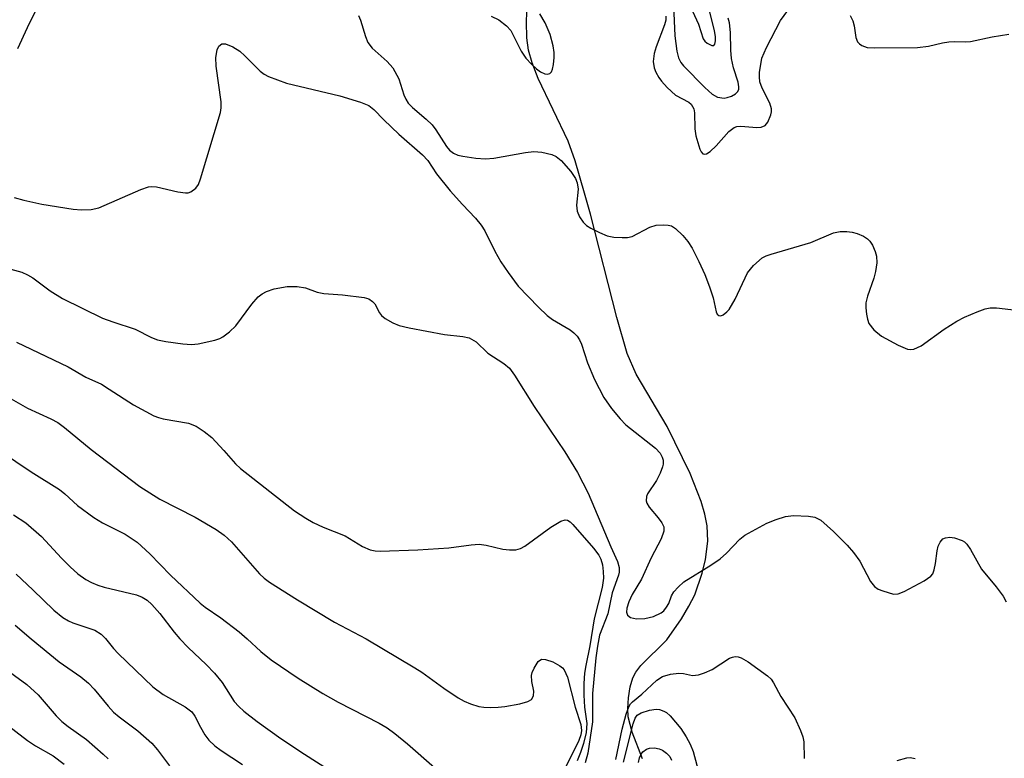
# Model space of a CAD drawing. Units: inches. Extents: x 1285769 to 1291769, y 577447 to 581448.
# Drawn here: x 1288809 to 1288978, y 580192 to 580318 of the extents above; entities that cross this region are included whole.
import ezdxf

# ---------------------------------------------------------------- set-up
doc = ezdxf.new("R2010")
doc.units = ezdxf.units.IN
doc.header["$MEASUREMENT"] = 0
doc.layers.add('HYDRO-Single Line Stream', color=4, linetype='Continuous')
doc.layers.add('Undefined', color=1, linetype='Continuous')

msp = doc.modelspace()

# ---------------------------------------------------------------- linework, layer by layer
at = {"layer": 'HYDRO-Single Line Stream'}
msp.add_lwpolyline([(1288916.2, 580191.41), (1288914.42, 580196.03), (1288913.73, 580198.63), (1288913.65, 580200.08), (1288913.77, 580201.92), (1288914.09, 580203.81), (1288914.52, 580205.37), (1288915.04, 580206.35), (1288915.89, 580207.45), (1288920.36, 580211.87), (1288922.9, 580215.51), (1288924.18, 580217.66), (1288925.21, 580219.62), (1288926.47, 580223.33), (1288927.01, 580225.71), (1288927.45, 580228.86), (1288927.3, 580231.49), (1288926.9, 580233.49), (1288926.28, 580235.65), (1288924.37, 580240.48), (1288920.43, 580248.55), (1288915.11, 580257.52), (1288913.55, 580261.07), (1288911.76, 580267.25), (1288907.27, 580285.05), (1288906.24, 580288.63), (1288904.64, 580294.18), (1288903.41, 580297.56), (1288898.27, 580308.36), (1288897.22, 580311.02), (1288896.59, 580313.23), (1288896.32, 580315.33), (1288896.23, 580318.05), (1288896.35, 580321.3)], dxfattribs=at)
at = {"layer": 'Undefined'}
for points, elevation in [([(1288808.85, 580313.48), (1288810.47, 580317.11), (1288813.17, 580322.62)], 408), ([(1288920.22, 580319.05), (1288920.18, 580318.38), (1288919.97, 580317.56), (1288918.54, 580313.76), (1288918.2, 580312.66), (1288918.04, 580311.27), (1288918.22, 580310.19), (1288918.49, 580309.41), (1288918.98, 580308.5), (1288919.47, 580307.85), (1288920.43, 580306.81), (1288921.89, 580305.49), (1288924.16, 580304.28), (1288924.54, 580303.93), (1288924.82, 580303.53), (1288925.01, 580303.12), (1288925.15, 580302.45), (1288925.21, 580299.67), (1288925.39, 580298.49), (1288926.04, 580296.19), (1288926.27, 580295.72), (1288926.57, 580295.41), (1288926.87, 580295.33), (1288927.21, 580295.39), (1288927.84, 580295.78), (1288928.86, 580296.78), (1288931.06, 580299.21), (1288931.95, 580299.9), (1288932.39, 580300.07), (1288933.08, 580300.15), (1288935.84, 580299.94), (1288936.62, 580299.97), (1288937.26, 580300.25), (1288937.72, 580300.85), (1288938.26, 580302.09), (1288938.38, 580302.62), (1288938.39, 580303.11), (1288938.08, 580304.1), (1288936.74, 580306.68), (1288936.39, 580307.77), (1288936.3, 580308.61), (1288936.32, 580309.36), (1288936.73, 580311.81), (1288937.49, 580313.68), (1288939.89, 580318.31), (1288941.99, 580321.09)], 406), ([(1288924.06, 580321.49), (1288925.81, 580317.68), (1288926.64, 580315.17), (1288926.92, 580314.76), (1288927.3, 580314.41), (1288928.12, 580313.98), (1288928.44, 580314), (1288928.61, 580314.23), (1288928.72, 580314.82), (1288928.72, 580315.5), (1288928.58, 580316.61), (1288927.65, 580320.19)], 402), ([(1288890.2, 580319.03), (1288891.48, 580318.39), (1288892.83, 580317.39), (1288893.58, 580316.58), (1288895.34, 580313.02), (1288896.12, 580311.85), (1288897.12, 580310.79), (1288897.98, 580310), (1288898.68, 580309.5), (1288899.39, 580309.14), (1288899.81, 580309.06), (1288900.28, 580309.17), (1288900.55, 580309.5), (1288900.72, 580309.96), (1288900.9, 580310.77), (1288901.03, 580311.92), (1288901, 580312.79), (1288900.83, 580313.93), (1288900.3, 580315.91), (1288899.48, 580317.92), (1288898.54, 580319.42)], 406), ([(1288921.51, 580320.85), (1288921.75, 580315.69), (1288922.09, 580313.02), (1288922.37, 580311.88), (1288922.76, 580311.11), (1288923.26, 580310.5), (1288926.91, 580306.81), (1288928.17, 580305.65), (1288929.11, 580305.13), (1288930.22, 580304.98), (1288930.75, 580305.05), (1288931.52, 580305.29), (1288932.19, 580305.69), (1288932.54, 580306.05), (1288932.73, 580306.45), (1288932.78, 580306.88), (1288932.66, 580307.73), (1288931.84, 580310.18), (1288931.52, 580311.8), (1288931.39, 580313.18), (1288931.34, 580316.26), (1288931.15, 580317.9), (1288930.91, 580318.71)], 404), ([(1288867.38, 580319.15), (1288867.75, 580318.36), (1288868.57, 580315.57), (1288868.98, 580314.53), (1288869.73, 580313.53), (1288872.31, 580311.24), (1288873.27, 580310.18), (1288874.29, 580308.26), (1288875.19, 580305.51), (1288875.52, 580304.78), (1288875.94, 580304.11), (1288876.69, 580303.35), (1288879.02, 580301.36), (1288880.03, 580300.4), (1288880.7, 580299.51), (1288882.48, 580296.67), (1288883.04, 580296.04), (1288883.7, 580295.51), (1288884.47, 580295.18), (1288885.29, 580294.99), (1288887.55, 580294.66), (1288889.22, 580294.53), (1288890.64, 580294.65), (1288896.06, 580295.64), (1288897.49, 580295.82), (1288898.92, 580295.7), (1288900.61, 580295.28), (1288901.38, 580294.94), (1288902.21, 580294.24), (1288903.85, 580292.33), (1288904.69, 580291.15), (1288904.98, 580290.42), (1288905.14, 580289.34), (1288904.84, 580286.59), (1288904.94, 580285.55), (1288905.39, 580284.58), (1288906.01, 580283.67), (1288906.59, 580283.1), (1288907.3, 580282.64), (1288908.81, 580281.85), (1288910.12, 580281.29), (1288911.25, 580281.07), (1288912.73, 580280.99), (1288913.61, 580281.03), (1288914.44, 580281.21), (1288917.48, 580282.78), (1288918.57, 580283.11), (1288919.75, 580283.2), (1288920.62, 580283.15), (1288921.16, 580283.01), (1288921.86, 580282.58), (1288923.12, 580281.38), (1288924.01, 580280.32), (1288924.71, 580279.17), (1288925.88, 580276.91), (1288926.9, 580274.67), (1288927.73, 580272.56), (1288928.37, 580270.64), (1288928.86, 580268.26), (1288929.04, 580267.85), (1288929.3, 580267.61), (1288929.64, 580267.56), (1288930.07, 580267.73), (1288930.71, 580268.23), (1288931.09, 580268.66), (1288932.13, 580270.44), (1288934.24, 580274.93), (1288935.29, 580276.23), (1288936.74, 580277.51), (1288937.48, 580277.89), (1288938.29, 580278.17), (1288945.11, 580280.13), (1288949.03, 580281.8), (1288950.15, 580282.03), (1288951.33, 580282.06), (1288952.21, 580281.94), (1288953.08, 580281.71), (1288954.17, 580281.25), (1288954.9, 580280.79), (1288955.28, 580280.39), (1288955.72, 580279.68), (1288956.17, 580278.63), (1288956.41, 580277.82), (1288956.48, 580276.66), (1288956.27, 580275.19), (1288955.96, 580274.04), (1288954.87, 580270.93), (1288954.6, 580269.79), (1288954.59, 580268.96), (1288954.71, 580267.84), (1288954.86, 580267.01), (1288955.13, 580266.24), (1288955.96, 580265.16), (1288957.26, 580264.08), (1288960.17, 580262.54), (1288961.77, 580261.85), (1288962.31, 580261.77), (1288962.82, 580261.84), (1288964.08, 580262.38), (1288968.03, 580265.26), (1288970.23, 580266.66), (1288971.52, 580267.35), (1288973.71, 580268.27), (1288975.1, 580268.77), (1288975.94, 580268.92), (1288977.07, 580268.91), (1288980.47, 580268.55)], 408), ([(1288951.89, 580319.15), (1288952.36, 580318.23), (1288952.58, 580317.41), (1288952.87, 580315.39), (1288953.16, 580314.65), (1288953.47, 580314.3), (1288953.87, 580314.02), (1288954.84, 580313.68), (1288956, 580313.6), (1288963.49, 580313.66), (1288965.37, 580313.91), (1288967.78, 580314.48), (1288968.84, 580314.65), (1288969.89, 580314.72), (1288971.76, 580314.65), (1288972.6, 580314.71), (1288976.29, 580315.5), (1288979.19, 580315.95)], 406), ([(1288808.18, 580287.89), (1288809.83, 580287.41), (1288812.93, 580286.73), (1288818.34, 580285.9), (1288819.78, 580285.77), (1288821.42, 580285.82), (1288822.76, 580286.1), (1288829.94, 580289.29), (1288831.3, 580289.75), (1288831.85, 580289.8), (1288832.68, 580289.71), (1288836.32, 580288.84), (1288837.62, 580288.67), (1288838.11, 580288.7), (1288838.58, 580288.85), (1288839.4, 580289.49), (1288839.85, 580290.14), (1288840.22, 580291.09), (1288843.66, 580302.52), (1288843.78, 580303.3), (1288843.78, 580304.3), (1288842.92, 580310.43), (1288842.85, 580311.96), (1288843.06, 580313.27), (1288843.36, 580313.92), (1288843.87, 580314.31), (1288844.54, 580314.32), (1288845.79, 580313.78), (1288847.01, 580313.01), (1288847.86, 580312.25), (1288850.48, 580309.58), (1288851.14, 580309.06), (1288851.92, 580308.66), (1288855, 580307.56), (1288864.17, 580305.33), (1288867.74, 580304.29), (1288869.17, 580303.69), (1288870.02, 580303.03), (1288871.74, 580301.24), (1288874.34, 580298.78), (1288878.4, 580295.2), (1288879.32, 580294.22), (1288880.81, 580291.98), (1288883.12, 580289.02), (1288885.24, 580286.66), (1288887.47, 580284.35), (1288888.47, 580283.14), (1288889.07, 580282.16), (1288890.82, 580278.66), (1288891.84, 580276.83), (1288893.08, 580275), (1288894.83, 580272.66), (1288898.3, 580269.03), (1288899.79, 580267.61), (1288900.73, 580266.93), (1288903.75, 580265.17), (1288904.42, 580264.66), (1288904.96, 580264.08), (1288905.37, 580263.41), (1288905.69, 580262.67), (1288906.77, 580259.49), (1288907.95, 580256.59), (1288909.57, 580253.54), (1288910.84, 580251.61), (1288912.34, 580249.86), (1288913.35, 580248.84), (1288918.46, 580244.79), (1288919.22, 580243.98), (1288919.6, 580243.27), (1288919.74, 580242.76), (1288919.75, 580242.08), (1288919.65, 580241.59), (1288919.26, 580240.55), (1288918.63, 580239.29), (1288917.07, 580236.96), (1288916.89, 580236.49), (1288916.84, 580235.79), (1288916.95, 580235.34), (1288917.33, 580234.68), (1288918.9, 580232.87), (1288919.54, 580231.99), (1288919.86, 580231.31), (1288919.88, 580230.55), (1288919.4, 580229.22), (1288917.69, 580225.95), (1288916, 580222.32), (1288914.43, 580219.68), (1288913.83, 580218.41), (1288913.51, 580217.35), (1288913.47, 580216.64), (1288913.64, 580216.15), (1288914.16, 580215.73), (1288915.14, 580215.47), (1288916.61, 580215.54), (1288918.06, 580215.9), (1288919.39, 580216.54), (1288919.85, 580216.88), (1288920.33, 580217.47), (1288920.7, 580218.15), (1288921.21, 580219.43), (1288921.61, 580220.14), (1288922.31, 580220.95), (1288923.33, 580221.85), (1288927.94, 580224.72), (1288929.56, 580225.81), (1288930.66, 580226.79), (1288932.94, 580229.17), (1288933.81, 580229.86), (1288937.59, 580231.91), (1288939.16, 580232.55), (1288940.77, 580233.07), (1288942.16, 580233.24), (1288944.74, 580233.13), (1288945.84, 580232.94), (1288946.83, 580232.43), (1288949.03, 580230.51), (1288951.38, 580228.14), (1288952.48, 580226.92), (1288953.57, 580225.38), (1288955.4, 580221.91), (1288956.05, 580221.04), (1288956.72, 580220.61), (1288957.48, 580220.28), (1288959.34, 580219.75), (1288960.14, 580219.77), (1288961.2, 580220.17), (1288964.62, 580222), (1288965.78, 580222.81), (1288966.09, 580223.22), (1288966.36, 580223.94), (1288966.57, 580224.99), (1288966.82, 580227.2), (1288967.03, 580227.98), (1288967.35, 580228.69), (1288967.85, 580229.22), (1288968.26, 580229.44), (1288969.01, 580229.51), (1288969.81, 580229.39), (1288971.12, 580228.98), (1288971.57, 580228.72), (1288971.96, 580228.33), (1288972.6, 580227.38), (1288974.49, 580224.05), (1288976.99, 580221), (1288978.17, 580219.39), (1288978.69, 580218.39)], 410), ([(1288807.62, 580275.58), (1288809.5, 580275.05), (1288810.51, 580274.63), (1288811.42, 580274.08), (1288814.37, 580271.83), (1288816.5, 580270.52), (1288823.39, 580267.17), (1288825.13, 580266.5), (1288828.97, 580265.25), (1288831.8, 580263.85), (1288832.82, 580263.43), (1288834.25, 580263.13), (1288837.19, 580262.74), (1288838.65, 580262.63), (1288839.82, 580262.73), (1288842.71, 580263.38), (1288843.54, 580263.66), (1288844.06, 580263.92), (1288845.22, 580264.82), (1288846.29, 580265.86), (1288849.02, 580269.55), (1288850.16, 580270.85), (1288850.83, 580271.35), (1288851.56, 580271.76), (1288852.89, 580272.2), (1288855.12, 580272.62), (1288856.84, 580272.59), (1288858.27, 580272.34), (1288860.29, 580271.62), (1288861.43, 580271.37), (1288864.64, 580271.14), (1288868.34, 580270.68), (1288869.13, 580270.46), (1288869.8, 580270.03), (1288870.16, 580269.61), (1288871, 580268.08), (1288871.33, 580267.62), (1288871.99, 580267.08), (1288873.28, 580266.36), (1288874.38, 580265.9), (1288876.09, 580265.49), (1288882.18, 580264.36), (1288885.34, 580264), (1288886.43, 580263.77), (1288887.62, 580263.07), (1288889.62, 580261.16), (1288892.34, 580259.38), (1288893.34, 580258.54), (1288894.21, 580257.38), (1288897.55, 580252), (1288902.86, 580244.2), (1288905.03, 580240.62), (1288906.87, 580237.11), (1288910.74, 580227.89), (1288911.9, 580225.36), (1288912.2, 580224.31), (1288912.18, 580223.53), (1288912.08, 580223.01), (1288910.99, 580219.95), (1288910.23, 580216.36), (1288908.83, 580212.71), (1288908.44, 580210.78), (1288908.18, 580208.77), (1288907.61, 580202.69), (1288907.58, 580197.8), (1288906.8, 580192.43), (1288906.32, 580190.73)], 412), ([(1288808.59, 580263.01), (1288817.48, 580258.79), (1288820.53, 580257.04), (1288823.18, 580255.79), (1288824.55, 580254.97), (1288828.69, 580252.25), (1288832.21, 580250.4), (1288832.99, 580250.08), (1288833.79, 580249.87), (1288838.17, 580249.09), (1288839.45, 580248.62), (1288840.86, 580247.71), (1288842.15, 580246.65), (1288844.23, 580244.43), (1288846.24, 580242.13), (1288847.08, 580241.31), (1288856.4, 580234.05), (1288858.33, 580232.77), (1288859.56, 580232.05), (1288861.32, 580231.25), (1288865.09, 580229.76), (1288868.08, 580227.91), (1288869.39, 580227.34), (1288870.22, 580227.15), (1288871.08, 580227.11), (1288877.57, 580227.36), (1288882.92, 580227.67), (1288886.72, 580228.19), (1288888.15, 580228.3), (1288889.3, 580228.16), (1288892.2, 580227.49), (1288893.34, 580227.37), (1288894.45, 580227.37), (1288895.24, 580227.56), (1288895.98, 580227.96), (1288900.45, 580231.26), (1288902.17, 580232.3), (1288902.89, 580232.52), (1288903.28, 580232.47), (1288903.75, 580232.16), (1288904.22, 580231.68), (1288907.78, 580227.61), (1288908.68, 580226.44), (1288909.01, 580225.76), (1288909.3, 580224.77), (1288909.44, 580223.65), (1288909.47, 580222.51), (1288909.24, 580220.86), (1288907.87, 580215.5), (1288907.12, 580210.83), (1288906.43, 580207.5), (1288906.23, 580206.16), (1288906.11, 580204.4), (1288906.14, 580202.36), (1288906.24, 580200.32), (1288906.61, 580197.5), (1288906.52, 580195.97), (1288906.06, 580194.07), (1288905.55, 580192.5), (1288904.98, 580191.11)], 414), ([(1288807.66, 580253.31), (1288810.51, 580251.69), (1288814.51, 580249.88), (1288815.69, 580249.24), (1288816.86, 580248.35), (1288821.41, 580244.58), (1288829.82, 580238.22), (1288833.24, 580236.06), (1288839.31, 580232.99), (1288842.89, 580230.83), (1288844.29, 580229.88), (1288845.54, 580228.73), (1288850.34, 580223.24), (1288851.17, 580222.48), (1288852.07, 580221.81), (1288856.92, 580218.73), (1288863.23, 580214.92), (1288868.7, 580212.03), (1288877.08, 580207.1), (1288878.25, 580206.33), (1288882.05, 580203.57), (1288884.52, 580201.93), (1288885.54, 580201.34), (1288886.64, 580200.89), (1288888.05, 580200.45), (1288888.9, 580200.3), (1288890, 580200.25), (1288891.38, 580200.29), (1288892.51, 580200.42), (1288895.1, 580200.91), (1288896.46, 580201.27), (1288897.12, 580201.65), (1288897.47, 580202.29), (1288897.53, 580203.07), (1288897.16, 580204.72), (1288897.11, 580205.77), (1288897.24, 580206.28), (1288897.56, 580207.03), (1288898.28, 580208.14), (1288898.82, 580208.54), (1288899.5, 580208.53), (1288900.78, 580208.08), (1288902.01, 580207.44), (1288902.43, 580207.1), (1288902.75, 580206.71), (1288903.31, 580205.47), (1288904.64, 580200.32), (1288905.57, 580197.35), (1288905.73, 580196.28), (1288905.61, 580195.59), (1288905.24, 580194.59), (1288903.01, 580190.08)], 416), ([(1288800.51, 580247.86), (1288811.09, 580240.74), (1288815.98, 580237.7), (1288816.89, 580237), (1288819.09, 580234.99), (1288821.89, 580232.92), (1288823.37, 580231.99), (1288827.28, 580230.02), (1288829.32, 580228.69), (1288831.49, 580226.69), (1288835.09, 580222.98), (1288840.15, 580218.21), (1288841.05, 580217.5), (1288843.72, 580215.69), (1288846.85, 580213.25), (1288848.25, 580212.07), (1288850.62, 580209.88), (1288852.39, 580208.47), (1288857.02, 580205.32), (1288861.23, 580202.69), (1288863.87, 580201.2), (1288870.92, 580197.55), (1288872.3, 580196.75), (1288873.63, 580195.79), (1288875.78, 580194.04), (1288880.44, 580189.97)], 418), ([(1288808.07, 580233.39), (1288810.19, 580232), (1288812.91, 580229.63), (1288816.32, 580225.9), (1288817.82, 580224.43), (1288819.16, 580223.24), (1288820.53, 580222.28), (1288821.49, 580221.71), (1288822.57, 580221.25), (1288823.69, 580220.92), (1288829.2, 580219.63), (1288830.21, 580219.24), (1288831.03, 580218.72), (1288831.85, 580217.97), (1288833.23, 580216.42), (1288835.71, 580213.18), (1288836.66, 580212.07), (1288838.11, 580210.59), (1288841.21, 580207.66), (1288842.61, 580206.14), (1288843.92, 580204.53), (1288846.02, 580201.31), (1288846.8, 580200.44), (1288847.65, 580199.64), (1288849.97, 580197.83), (1288854.04, 580194.92), (1288858.11, 580192.22), (1288864.3, 580188.31)], 420), ([(1288808.51, 580223.15), (1288811.41, 580220.48), (1288815, 580216.97), (1288816.56, 580215.75), (1288817.52, 580215.16), (1288818.29, 580214.81), (1288822.07, 580213.53), (1288823.14, 580212.87), (1288823.89, 580212.14), (1288825.29, 580210.37), (1288826.06, 580209.52), (1288832.05, 580203.81), (1288833.78, 580202.5), (1288837.59, 580200.35), (1288838.72, 580199.52), (1288839.26, 580198.79), (1288840.2, 580196.86), (1288840.95, 580195.59), (1288841.65, 580194.67), (1288842.66, 580193.65), (1288843.75, 580192.85), (1288847.43, 580190.49)], 422), ([(1288808.35, 580214.43), (1288811.09, 580212.08), (1288815.93, 580208.08), (1288819.65, 580205.5), (1288820.96, 580204.42), (1288821.95, 580203.4), (1288824.34, 580200.47), (1288825.25, 580199.48), (1288826.25, 580198.64), (1288829.46, 580196.26), (1288831.84, 580194.11), (1288832.81, 580193.01), (1288834.92, 580190.21)], 424), ([(1288803.94, 580208.86), (1288810.36, 580204.22), (1288812.3, 580202.42), (1288815.43, 580198.85), (1288816.41, 580197.87), (1288817.5, 580196.99), (1288820.61, 580194.77), (1288823.51, 580192.25), (1288824.35, 580191.43)], 426), ([(1288911.6, 580191.35), (1288912.68, 580196.54), (1288913.38, 580199.11), (1288913.84, 580200.39), (1288914.16, 580200.91), (1288914.49, 580201.25), (1288916.07, 580202.53), (1288918.67, 580204.96), (1288919.64, 580205.57), (1288921.01, 580205.96), (1288922.43, 580206.16), (1288923.27, 580206.1), (1288924.82, 580205.77), (1288925.81, 580205.86), (1288926.86, 580206.22), (1288928.15, 580206.81), (1288931.14, 580208.72), (1288931.66, 580208.92), (1288932.15, 580209), (1288932.66, 580208.96), (1288933.16, 580208.82), (1288934.38, 580208.1), (1288937.68, 580205.7), (1288938.3, 580205.11), (1288938.74, 580204.52), (1288939.96, 580202.16), (1288942.36, 580198.46), (1288943.36, 580196.3), (1288943.77, 580195.19), (1288943.95, 580194.35), (1288944.01, 580191.49)], 412), ([(1288799.91, 580202.74), (1288810.48, 580194.6), (1288811.86, 580193.67), (1288814.89, 580191.93), (1288816.8, 580190.52)], 428), ([(1288912.92, 580190.87), (1288914.58, 580197.45), (1288914.92, 580198.43), (1288915.29, 580198.94), (1288915.98, 580199.36), (1288917.4, 580199.78), (1288918.56, 580199.95), (1288919.11, 580199.9), (1288919.85, 580199.65), (1288920.31, 580199.39), (1288920.94, 580198.84), (1288922.77, 580196.63), (1288923.71, 580195.19), (1288924.4, 580193.94), (1288924.89, 580192.7), (1288925.92, 580188.88)], 414), ([(1288915.49, 580190.81), (1288915.68, 580191.6), (1288915.96, 580192.23), (1288916.26, 580192.63), (1288916.9, 580193.11), (1288917.4, 580193.28), (1288918.24, 580193.3), (1288919.09, 580193.14), (1288919.62, 580192.92), (1288920.34, 580192.43), (1288920.87, 580191.83), (1288921.17, 580191.22)], 416), ([(1288960, 580191.15), (1288961.64, 580191.61), (1288962.2, 580191.64), (1288963.05, 580191.5)], 412)]:
    msp.add_lwpolyline(points, dxfattribs=dict(at, elevation=elevation))

doc.saveas('drawing.dxf')
